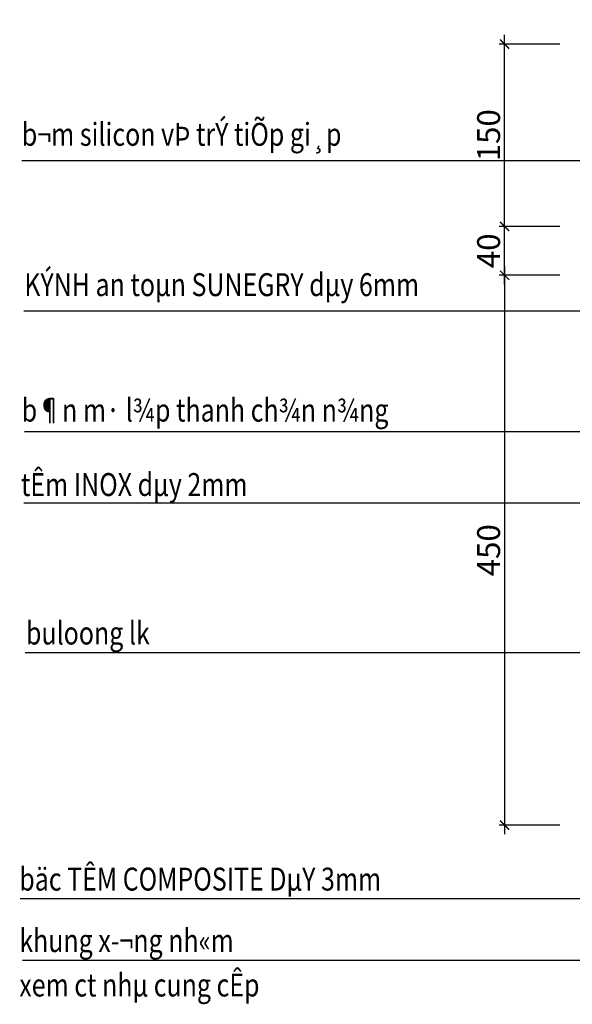
# Model space of a CAD drawing. Extents: x 1263536 to 1314889, y -704628 to -664662.
# Drawn here: x 1287738 to 1292264, y -703450 to -695392 of the extents above; entities that cross this region are included whole.
import ezdxf

# ---------------------------------------------------------------- set-up
doc = ezdxf.new("R2010")
doc.units = 0
doc.header["$LTSCALE"] = 200
doc.header["$MEASUREMENT"] = 0
doc.layers.get('0').update_dxf_attribs({"linetype": 'CONTINUOUS'})
doc.layers.get('DEFPOINTS').update_dxf_attribs({"linetype": 'CONTINUOUS'})
doc.layers.add('dim', color=253, linetype='CONTINUOUS')
doc.layers.add('TEXT', color=7, linetype='CONTINUOUS', lineweight=25)
doc.layers.add('tuong', color=4, linetype='CONTINUOUS', lineweight=50)
doc.styles.add('AVANH', font='VHAVAN.ttf')
doc.styles.add('MDX', font='simplex8.shx', dxfattribs={"width": 0.6})
doc.dimstyles.new('1-100', dxfattribs={"dimtxt": 250, "dimasz": 100, "dimexe": 60, "dimexo": 30, "dimgap": 50, "dimtad": 1, "dimdec": 0, "dimzin": 2, "dimdsep": 46, "dimtxsty": 'MDX', "dimblk": 'ARCHTICK', "dimcen": 0, "dimdle": 100, "dimclrd": 253, "dimclre": 253, "dimclrt": 3, "dimadec": 0, "dimazin": 3, "dimtm": 1e-09, "dimtfac": 1, "dimtdec": 0, "dimtofl": 0, "dimtmove": 2, "dimatfit": 2, "dimldrblk": 'ARCHTICK', "dimfxl": 0, "dimtolj": 1, "dimtzin": 2, "dimarcsym": 0})
doc.dimstyles.new('ghichu', dxfattribs={"dimscale": 0, "dimtxt": 150, "dimasz": 40, "dimexe": 50, "dimexo": 0, "dimgap": 20, "dimtad": 1, "dimdec": 0, "dimzin": 0, "dimdsep": 46, "dimtxsty": 'Standard', "dimblk": 'DOT', "dimcen": 0.1, "dimdle": 50, "dimclrd": 6, "dimclre": 6, "dimclrt": 254, "dimadec": 0, "dimazin": 0, "dimtfac": 1, "dimtdec": 0, "dimtix": 1, "dimtofl": 0, "dimtmove": 2, "dimatfit": 3, "dimldrblk": 'DOT', "dimfxl": 0, "dimtolj": 1, "dimtzin": 0, "dimarcsym": 0})

# ---------------------------------------------------------------- blocks, each defined once
blk = doc.blocks.new('_Dot')
at = {"color": 0, "linetype": 'ByBlock', "lineweight": -2}
blk.add_line((-0.5, 0), (-1, 0), dxfattribs=at)
at = {"color": 0, "linetype": 'ByBlock', "const_width": 0.5}
blk.add_lwpolyline([(-0.25, 0, 1), (0.25, 0, 1)], format="xyb", close=True, dxfattribs=at)
blk = doc.blocks.new('_ARCHTICK')
at = {"color": 0, "linetype": 'ByBlock', "const_width": 0.15}
blk.add_lwpolyline([(-0.5, -0.5), (0.5, 0.5)], dxfattribs=at)
blk = doc.blocks.new('*D134')
at = {"layer": 'DEFPOINTS', "color": 0}
for p in [(1291710, -697083.7), (1292183.3, -697083.7), (1292183.3, -697484.1)]:
    blk.add_point(p, dxfattribs=at)
at = {"layer": 'dim', "color": 253, "lineweight": -2}
for p, q in [((1291710, -697559.1), (1291710, -697008.7)), ((1292160.8, -697083.7), (1291665, -697083.7)), ((1292160.8, -697484.1), (1291665, -697484.1))]:
    blk.add_line(p, q, dxfattribs=at)
at = {"layer": 'dim', "color": 253, "lineweight": -2, "xscale": 75, "yscale": 75, "zscale": 75}
for p, rotation in [((1291710, -697083.7), 90), ((1291710, -697484.1), 270)]:
    blk.add_blockref('_ARCHTICK', p, dxfattribs=dict(at, rotation=rotation))
at = {"layer": 'dim', "color": 3, "insert": (1291578.7, -697283.9), "char_height": 187.5, "attachment_point": 5, "rotation": 90, "style": 'MDX'}
blk.add_mtext('\\A1;40', dxfattribs=at)
blk = doc.blocks.new('*D135')
at = {"layer": 'DEFPOINTS', "color": 0}
for p in [(1291710, -695592.1), (1292183.3, -695592.1), (1292183.3, -697083.7)]:
    blk.add_point(p, dxfattribs=at)
at = {"layer": 'dim', "color": 253, "lineweight": -2}
for p, q in [((1291710, -697158.7), (1291710, -695517.1)), ((1292160.8, -695592.1), (1291665, -695592.1)), ((1292160.8, -697083.7), (1291665, -697083.7))]:
    blk.add_line(p, q, dxfattribs=at)
at = {"layer": 'dim', "color": 253, "lineweight": -2, "xscale": 75, "yscale": 75, "zscale": 75}
for p, rotation in [((1291710, -695592.1), 90), ((1291710, -697083.7), 270)]:
    blk.add_blockref('_ARCHTICK', p, dxfattribs=dict(at, rotation=rotation))
at = {"layer": 'dim', "color": 3, "insert": (1291578.7, -696337.9), "char_height": 187.5, "attachment_point": 5, "rotation": 90, "style": 'MDX'}
blk.add_mtext('\\A1;150', dxfattribs=at)
blk = doc.blocks.new('*D136')
at = {"layer": 'DEFPOINTS', "color": 0}
for p in [(1292183.3, -697484.1), (1291710, -701984.1), (1292183.3, -701984.1)]:
    blk.add_point(p, dxfattribs=at)
at = {"layer": 'dim', "color": 253, "lineweight": -2}
for p, q in [((1291710, -697409.1), (1291710, -702059.1)), ((1292160.8, -697484.1), (1291665, -697484.1)), ((1292160.8, -701984.1), (1291665, -701984.1))]:
    blk.add_line(p, q, dxfattribs=at)
at = {"layer": 'dim', "color": 253, "lineweight": -2, "xscale": 75, "yscale": 75, "zscale": 75}
for p, rotation in [((1291710, -697484.1), 90), ((1291710, -701984.1), 270)]:
    blk.add_blockref('_ARCHTICK', p, dxfattribs=dict(at, rotation=rotation))
at = {"layer": 'dim', "color": 3, "insert": (1291578.7, -699734.1), "char_height": 187.5, "attachment_point": 5, "rotation": 90, "style": 'MDX'}
blk.add_mtext('\\A1;450', dxfattribs=at)

msp = doc.modelspace()

# ---------------------------------------------------------------- texts
at = {"layer": 'TEXT', "style": 'AVANH', "width": 0.8}
for s, p in [('b¬m silicon vÞ trÝ tiÕp gi¸p', (1287755.3, -696424.4)), ('KÝNH an toµn SUNEGRY dµy 6mm', (1287775.6, -697654.6)), ('b¶n m· l¾p thanh ch¾n n¾ng   ', (1287754, -698681.4)), ('tÊm INOX dµy 2mm ', (1287747.8, -699290.4)), ('buloong lk', (1287789.3, -700505.7)), ('bäc TÊM COMPOSITE DµY 3mm ', (1287734.5, -702519.5)), ('khung x\xad¬ng nh«m', (1287734.5, -703022.5)), ('xem ct nhµ cung cÊp', (1287734.5, -703386.4))]:
    msp.add_text(s, height=187.5, dxfattribs=at).set_placement(p)

# ---------------------------------------------------------------- dimensions: what is measured, and where the dimension line sits
at = {"layer": 'dim'}
for base, p1, p2, text, picture, middle in [((1291710, -695592.1), (1292183.3, -697083.7), (1292183.3, -695592.1), '150', '*D135', (1291578.7, -696337.9)), ((1291710, -697083.7), (1292183.3, -697484.1), (1292183.3, -697083.7), '40', '*D134', (1291578.7, -697283.9)), ((1291710, -701984.1), (1292183.3, -697484.1), (1292183.3, -701984.1), '450', '*D136', (1291578.7, -699734.1))]:
    dim = msp.add_linear_dim(base=base, p1=p1, p2=p2, angle=90, text=text, dimstyle='1-100', override={"dimscale": 0.75}, dxfattribs=at)
    dim.commit()
    dim.dimension.update_dxf_attribs({"geometry": picture, "text_midpoint": middle})

# ---------------------------------------------------------------- leaders
at = {"layer": 'tuong'}
for points in [[(1295586, -695592.1), (1295586, -694138.8), (1287801.6, -694138.8)], [(1295433.8, -696890.6), (1295153.2, -696546.5), (1287755.3, -696546.5)], [(1293172.7, -696774.1), (1293172.7, -697776.8), (1287772, -697776.8)], [(1295483.5, -697027.3), (1294030.5, -698766.6), (1287776.4, -698766.6)], [(1295483.5, -699349.6), (1287771, -699349.6)], [(1295444.4, -701474.8), (1294889.7, -700574.3), (1287783.1, -700574.3)], [(1293720.3, -701690.6), (1293720.3, -703091), (1287760.1, -703091)], [(1292793, -701984.1), (1292793, -702588), (1287742.8, -702588)]]:
    msp.add_leader(points, dimstyle='ghichu', override={"dimscale": 1, "dimasz": 75, "dimtad": 0}, dxfattribs=at)

doc.saveas('drawing.dxf')
